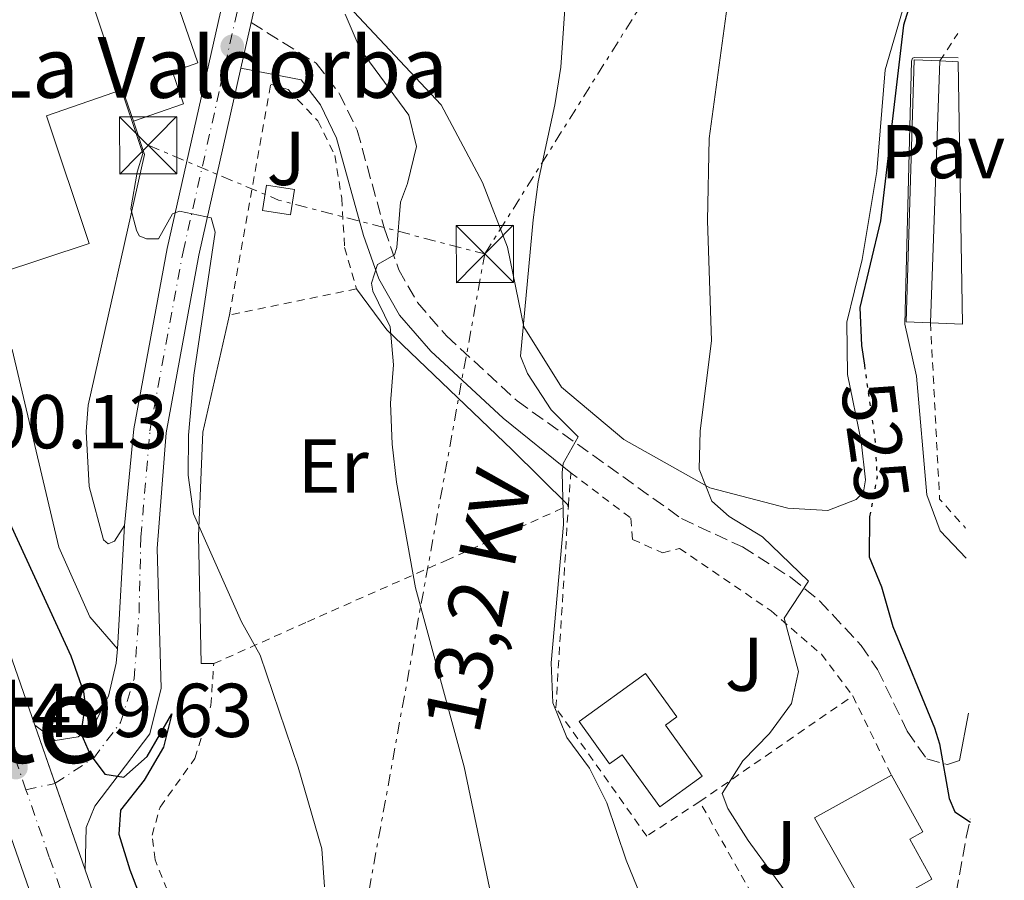
# Model space of a CAD drawing. Units: metres. Extents: x 607666 to 611118, y 4715387 to 4717754.
# Drawn here: x 610964 to 611094, y 4717278 to 4717391 of the extents above; entities that cross this region are included whole.
import ezdxf
from ezdxf.enums import TextEntityAlignment as Align

# ---------------------------------------------------------------- set-up
doc = ezdxf.new("R2010")
doc.units = ezdxf.units.M
doc.header["$MEASUREMENT"] = 0
for name, pattern in [('DGN Style 2', [1.7399219301090239, 1.043953158065414, -0.6959687720436097]), ('DGN Style 3', [2.435890702152634, 1.739921930109024, -0.6959687720436097]), ('DGN Style 4', [2.7856150101045474, 1.391937544087219, -0.6959687720436097, 0.001739921930109024, -0.6959687720436097]), ('DGN Style 5', [1.217945351076317, 0.5219765790327072, -0.6959687720436097]), ('DGN Style 7', [3.4798438602180486, 1.565929737098122, -0.6959687720436097, 0.5219765790327072, -0.6959687720436097])]:
    doc.linetypes.add(name, pattern=pattern)
for name, color, linetype, lineweight in [('Camino', 7, 'DGN Style 3', 0), ('Carretera', 9, 'Continuous', 0), ('construcción singular', 1, 'Continuous', 0), ('Cota de curva de nivel directora', 7, 'Continuous', 0), ('Cota de punto acotado terreno', 7, 'Continuous', 0), ('Curva de nivel directora', 30, 'Continuous', 30), ('Curva de nivel directora no vista', 30, 'DGN Style 5', 30), ('Curva de nivel intermedia', 30, 'Continuous', 0), ('Edificio', 1, 'Continuous', 13), ('Eje de carretera', 7, 'DGN Style 4', 0), ('Etiqueta de uso rústico', 92, 'Continuous', 0), ('Línea blanca (vial)', 7, 'Continuous', 13), ('Línea de asfalto', 7, 'Continuous', 13), ('Línea de cambio de uso (parcela vista)', 92, 'Continuous', 0), ('Línea de muro de contención', 1, 'Continuous', 13), ('Línea eléctrica', 6, 'DGN Style 7', 0), ('Margen derecho', 7, 'Continuous', 0), ('Pavimento', 7, 'Continuous', 0), ('Punto acotado terreno (símbolo)', 7, 'Continuous', 0), ('Tensión línea eléctrica', 7, 'Continuous', 0), ('Texto de Área (paraje) menor', 7, 'Continuous', 0), ('Torre eléctrica', 7, 'Continuous', 0), ('Transformador', 7, 'Continuous', 0), ('Verja', 7, 'DGN Style 2', 0), ('Zona ajardinada', 92, 'Continuous', 0)]:
    doc.layers.add(name, color=color, linetype=linetype, lineweight=lineweight)
doc.styles.add('Style-Arial', font='arial.ttf')

# ---------------------------------------------------------------- blocks, each defined once
blk = doc.blocks.new('5PATER')
at = {"layer": 'Punto acotado terreno (símbolo)', "linetype": 'Continuous', "lineweight": 0}
h = blk.add_hatch(color=51, dxfattribs=at)
edge = h.paths.add_edge_path()
edge.add_ellipse((0, 0), major_axis=(-0.1095731443231308, -0.1110710700762829), ratio=0.9994222409660317, start_angle=0, end_angle=360)
blk = doc.blocks.new('5TME')
at = {"layer": 'Transformador', "color": 7, "linetype": 'Continuous', "lineweight": 0}
for p, q in [((-0.375, 0.375), (0.375, -0.375)), ((0.3723, 0.3776), (-0.3716, -0.3784))]:
    blk.add_line(p, q, dxfattribs=at)
at = {"layer": 'Transformador', "color": 7, "linetype": 'Continuous', "lineweight": 0, "flags": 128}
blk.add_lwpolyline([(-0.375, -0.375), (0.375, -0.375), (0.375, 0.375), (-0.375, 0.375), (-0.3716, -0.3784)], dxfattribs=at)

msp = doc.modelspace()

# ---------------------------------------------------------------- linework, layer by layer
at = {"layer": 'Camino', "color": 7, "linetype": 'DGN Style 3', "lineweight": 0}
for points in [[(610994.8099999971, 4717390.310000002, 506.7299999999959), (611003.3599999989, 4717384.960000001, 507.3200000000071), (611006.3699999999, 4717381.01, 507.8699999999953), (611008.7199999989, 4717376.180000001, 508.2899999999936), (611012.3199999998, 4717363.230000001, 509.5500000000029), (611014.1799999995, 4717357.859999999, 510.3699999999955), (611016.6400000004, 4717353.57, 511.0700000000071), (611020.4499999991, 4717349.180000001, 511.8699999999955), (611029.7299999996, 4717340.630000001, 513.929999999993), (611051.3000000013, 4717325.180000002, 517.1799999999931), (611059.2899999977, 4717321.470000001, 518.4700000000013), (611065.6199999999, 4717317.49, 519.7599999999948), (611069.4299999987, 4717314.400000001, 520.7500000000001), (611074.879999998, 4717308.540000003, 522.529999999999), (611077.0500000007, 4717305.370000001, 523.3999999999943), (611080.9299999988, 4717297.270000001, 524.5800000000019), (611083.4999999992, 4717293.650000002, 524.6999999999972), (611086.2300000006, 4717292.890000002, 525.279999999999), (611087.7999999997, 4717293.420000002, 525.6300000000048)], [(611089.8400000003, 4717246.699999999, 523.3300000000017), (611088.0700000002, 4717249.920000001, 523.1799999999931), (611086.4999999988, 4717253.45, 523.0399999999937), (611085.0399999992, 4717258.28, 522.6900000000024), (611084.9699999976, 4717259.720000002, 522.6300000000047), (611086.0399999983, 4717268.850000001, 523.1699999999983), (611088.6900000015, 4717283.350000001, 524.5800000000019), (611089.2100000001, 4717285.76, 525.0599999999977)]]:
    msp.add_polyline3d(points, dxfattribs=at)
at = {"layer": 'Carretera', "color": 9, "linetype": 'Continuous', "lineweight": 0}
for points in [[(610880.2100000001, 4717547.540000001, 503.1100000000006), (610910.1400000012, 4717462.060000001, 501.9400000000023), (610941.9600000012, 4717370.000000001, 500.7599999999948), (610956.0100000016, 4717327.95, 500.0599999999977), (610966.4099999998, 4717298.079999999, 499.6600000000035), (610973.0199999991, 4717279.09, 499.4100000000035), (611008.5399999984, 4717177.100000001, 498.0599999999977), (611027.1399999995, 4717120.8, 497.4799999999959), (611034.7300000002, 4717093.92, 497.3600000000006), (611039.3000000013, 4717073.140000002, 497.1199999999953), (611043.6200000017, 4717047.31, 497.1199999999953), (611046.1000000006, 4717026.09, 496.7700000000041), (611047.0900000008, 4717001.460000002, 496.7700000000041), (611047.1499999989, 4716986.850000001, 496.3899999999995), (611047.16, 4716983.42, 496.3000000000029), (611046.350000001, 4716955.58, 495.3600000000006)], [(611038.5500000002, 4716955.92, 495.3600000000006), (611039.3200000012, 4716982.230000001, 496.2599999999948), (611039.3599999994, 4716983.52, 496.3000000000029), (611039.3500000027, 4716986.300000001, 496.3800000000047), (611039.29, 4717001.290000002, 496.7700000000041), (611038.32, 4717025.480000001, 496.7700000000041), (611035.8999999992, 4717046.21, 497.1199999999953), (611031.6400000012, 4717071.65, 497.1199999999953), (611027.1599999998, 4717092.020000001, 497.3600000000006), (611019.6800000007, 4717118.509999999, 497.4799999999959), (611001.1499999989, 4717174.59, 498.0599999999977), (610963.6000000023, 4717282.42, 499.4900000000052), (610957.1400000004, 4717300.970000002, 499.7299999999959), (610949.2300000001, 4717323.689999999, 500.0399999999936), (610948.6299999988, 4717325.429999999, 500.0599999999977), (610946.7600000025, 4717331.01, 500.1499999999942), (610934.5799999986, 4717367.49, 500.7599999999948), (610902.7699999996, 4717459.49, 501.9400000000023), (610872.8400000005, 4717544.98, 503.1100000000006)], [(610996.5500000011, 4717398.029999999, 507.25), (610994.8099999977, 4717390.310000001, 506.7299999999959), (610993.4699999989, 4717384.33, 506.3300000000018), (610987.9500000001, 4717359.779999999, 504.6699999999983), (610983.6299999995, 4717336.449999998, 502.9100000000035), (610982.4800000007, 4717321.24, 502.0399999999936), (610983.0100000026, 4717302.909999999, 500.8699999999953), (610981.4999999994, 4717296.930000001, 500.5099999999948), (610974.2999999998, 4717287.430000001, 499.8099999999977), (610973.1599999999, 4717284.619999999, 499.4600000000065), (610973.0199999991, 4717279.09, 499.4100000000035), (610966.4099999998, 4717298.079999999, 499.6600000000035), (610969.0899999996, 4717296.069999999, 499.7400000000052), (610972.0799999981, 4717296.519999999, 500.2100000000065), (610974.2199999995, 4717298.220000001, 500.320000000007), (610976.0799999991, 4717301.880000001, 500.7899999999936), (610977.1000000006, 4717306.189999999, 501.1499999999942), (610977.2500000005, 4717308.100000001, 501.2599999999948), (610978.1900000013, 4717324.26, 502.179999999993), (610979.4200000028, 4717336.989999999, 502.9100000000035), (610983.8000000018, 4717360.630000001, 504.6699999999983), (610992.3999999982, 4717398.880000002, 507.25)]]:
    msp.add_polyline3d(points, dxfattribs=at)
at = {"layer": 'construcción singular', "color": 1, "linetype": 'Continuous', "lineweight": 0}
msp.add_polyline3d([(610978.5199999996, 4717406.710000001, 509.5899999999965), (610979.8600000005, 4717402.83, 514.5200000000041), (610981.4600000001, 4717403.390000001, 514.6399999999994), (610987.8099999996, 4717385, 514.6399999999994), (610984.4800000006, 4717383.850000001, 514.6399999999994), (610985.9299999997, 4717379.640000001, 509), (610979.3399999999, 4717377.369999999, 509), (610977.9100000003, 4717381.5, 509), (610967.9299999997, 4717378.050000001, 507.6100000000006), (610973.5300000003, 4717361.310000001, 507.5899999999965), (610955.6399999997, 4717355.380000001, 507.7100000000065), (610943.4900000002, 4717390.560000001, 507.7100000000065), (610970.9199999999, 4717400.029999999, 509.5899999999965), (610969.6699999999, 4717403.66, 509.5899999999965)], close=True, dxfattribs=at)
at = {"layer": 'Curva de nivel directora', "color": 30, "linetype": 'Continuous', "lineweight": 30, "flags": 128}
for points, elevation in [([(611087.2699999999, 4717407.480000001), (611084.2100000001, 4717400.400000002), (611081.9199999989, 4717394.760000001), (611080.4399999992, 4717389.980000001), (611077.4399999996, 4717364.279999999), (611074.7199999995, 4717352.900000002), (611074.9400000006, 4717347.900000002), (611075.3099999995, 4717345.330000003)], 525.0000000000005), ([(610962.339999999, 4717326.27), (610971.1199999988, 4717307.15), (610972.7900000006, 4717302.430000001), (610973.0099999997, 4717300.78), (610972.4499999987, 4717297), (610973.6699999992, 4717294.220000002), (610975.5899999992, 4717291.650000001), (610978.0999999992, 4717291.250000001), (610981.1500000004, 4717293.940000001), (610984.4000000001, 4717299.560000001), (610983.3099999994, 4717295.189999999), (610980.7599999991, 4717290.850000001), (610977.67, 4717286.92), (610977.4299999987, 4717283.760000002), (610978.8999999994, 4717279.060000001), (610984.4499999994, 4717264.580000001), (610997.9799999989, 4717223.34), (611000.5400000004, 4717216.510000002), (611002.730000001, 4717212.020000001), (611006.6600000004, 4717202.51), (611008.9899999994, 4717198.08), (611012.0299999992, 4717193.910000001)], 500.0000000000003), ([(611076.0999999985, 4717326.030000002), (611075.98, 4717325.410000003), (611075.9199999997, 4717320.17), (611077.5499999991, 4717316.210000002), (611079.0299999989, 4717311.010000001), (611084.5199999984, 4717297.710000001), (611085.1800000002, 4717295.61), (611086.4400000006, 4717288.45), (611087.1699999993, 4717286.689999999), (611089.219999999, 4717285.320000002)], 525.0000000000006)]:
    msp.add_lwpolyline(points, dxfattribs=dict(at, elevation=elevation))
at = {"layer": 'Curva de nivel directora no vista', "color": 30, "linetype": 'DGN Style 5', "lineweight": 30, "elevation": 525.0000000000005, "flags": 128}
msp.add_lwpolyline([(611075.3099999995, 4717345.330000003), (611076.6900000008, 4717335.619999999), (611076.9700000002, 4717330.630000001), (611076.0999999985, 4717326.030000002)], dxfattribs=at)
at = {"layer": 'Curva de nivel intermedia', "color": 30, "linetype": 'Continuous', "lineweight": 0, "flags": 128}
for points, elevation in [([(610970.4900000007, 4717403.350000001), (610980.5900000014, 4717373.109999998), (610979.8300000015, 4717370.649999999), (610979.0300000012, 4717365.859999999), (610979.7500000009, 4717363.029999999), (610980.1199999999, 4717362.300000001), (610981.0499999997, 4717361.900000001), (610982.6299999999, 4717361.900000001), (610984.5000000007, 4717365.210000001), (610985.4100000005, 4717365.550000001), (610989.55, 4717364.680000001), (610990.0599999996, 4717362.810000001), (610987.2900000003, 4717343.999999999), (610986.5599999994, 4717336.130000002), (610986.5400000014, 4717330.890000001), (610987.240000001, 4717325.789999999), (610993.5599999999, 4717311.63), (610996.0000000007, 4717307.269999999), (611000.9600000007, 4717292.53), (611004.0700000019, 4717281.83), (611004.4200000007, 4717276.84)], 505), ([(611066.4300000013, 4717274.15), (611060.060000001, 4717282.909999999), (611057.3699999999, 4717287.13), (611056.63, 4717289.11), (611059.3700000005, 4717293.369999998), (611062.8600000017, 4717296.96), (611065.7300000017, 4717300.919999998), (611066.6700000005, 4717305.099999999), (611064.7599999994, 4717312.099999999), (611067.9900000015, 4717316.949999999), (611061.9499999997, 4717322.81), (611057.5800000001, 4717325.470000001), (611055.3, 4717327.49), (611053.6100000005, 4717331.689999998), (611053.76, 4717336.689999998), (611055.2199999996, 4717348.51), (611054.7300000001, 4717364.319999999), (611054.9300000013, 4717375.100000001), (611058.4900000021, 4717401.119999999)], 520), ([(611047.8700000005, 4717270.869999998), (611044.0300000003, 4717280.349999998), (611041.5200000004, 4717287.850000001), (611039.2400000005, 4717292.430000001), (611036.2699999998, 4717296.460000002), (611034.39, 4717300.99), (611034.1799999999, 4717306.249999999), (611035.8099999994, 4717324.430000001), (611035.6399999994, 4717331.239999998), (611035.7600000001, 4717332.430000001), (611037.7200000006, 4717335.899999999), (611034.2000000001, 4717339.48), (611031.0799999997, 4717344.25), (611030.1800000012, 4717346.500000001), (611031.8200000017, 4717364.42), (611032.47, 4717369.409999999), (611034.6900000017, 4717379.519999999), (611035.4400000006, 4717384.460000001), (611036.2200000006, 4717395.300000001)], 515.0000000000001), ([(611007.140000001, 4717391.41), (611009.1000000011, 4717386.81), (611015.5200000006, 4717378.15), (611016.4999999997, 4717374.050000002), (611015.3500000007, 4717369.189999999), (611014.4100000019, 4717366.730000001), (611013.9400000003, 4717360.789999999), (611013.6200000007, 4717359.82), (611011.380000001, 4717358.529999998), (611010.600000001, 4717356.09), (611010.780000002, 4717355.05), (611013.0500000007, 4717350.369999999), (611013.4800000021, 4717345.390000001), (611013.110000001, 4717340.359999998), (611013.3100000002, 4717334.949999999), (611013.9000000001, 4717329.980000001), (611016.4000000014, 4717316.09), (611022.7500000015, 4717292.609999998), (611027.11, 4717271.890000001)], 510), ([(611087.6200000008, 4717385.689999999), (611081.8699999996, 4717385.71), (611081.6399999994, 4717385.63), (611081.5000000009, 4717385.24), (611080.6200000002, 4717350.73), (611082.1400000001, 4717343.880000001), (611083.5199999993, 4717328.319999999), (611085.2600000005, 4717323.560000001), (611088.6700000013, 4717319.980000001)], 530.0000000000001)]:
    msp.add_lwpolyline(points, dxfattribs=dict(at, elevation=elevation))
at = {"layer": 'Edificio', "color": 1, "linetype": 'Continuous', "lineweight": 13, "flags": 128}
for points, elevation in [([(611087.6299999999, 4717385.16), (611088.1799999997, 4717350.710000001), (611084, 4717350.869999999), (611085.2100000001, 4717385.26), (611087.6299999999, 4717385.16)], 537.4799999999959), ([(611000.5, 4717368.369999999), (610999.9800000006, 4717365.07), (610996.2800000003, 4717365.65), (610996.7999999998, 4717368.949999999), (611000.5, 4717368.369999999)], 509.5899999999965)]:
    msp.add_lwpolyline(points, close=True, dxfattribs=dict(at, elevation=elevation))
at = {"layer": 'Edificio', "color": 51, "linetype": 'Continuous', "lineweight": 13, "flags": 128}
for points, elevation in [([(611084, 4717350.869999999), (611085.2100000001, 4717385.26)], 537.4799999999959), ([(611085.2100000001, 4717385.26), (611087.6299999999, 4717385.16)], 537.4799999999959), ([(610999.9800000006, 4717365.07), (610996.2800000003, 4717365.65), (610996.7999999998, 4717368.949999999), (611000.5, 4717368.369999999), (610999.9800000006, 4717365.07)], 509.5899999999965), ([(611088.1799999997, 4717350.710000001), (611084, 4717350.869999999)], 537.4799999999959)]:
    msp.add_lwpolyline(points, dxfattribs=dict(at, elevation=elevation))
at = {"layer": 'Edificio', "color": 1, "linetype": 'Continuous', "lineweight": 13}
for points in [[(611049.1799999997, 4717298.060000001, 521.279999999999), (611054.0199999996, 4717291.359999999, 521.279999999999), (611048.4600000001, 4717287.34, 521.279999999999), (611043.5, 4717294.189999999, 521.279999999999), (611041.8399999999, 4717292.980000001, 521.279999999999), (611037.8600000005, 4717298.529999999, 521.1600000000036), (611046.5800000001, 4717304.84, 521.279999999999), (611050.6900000004, 4717299.15, 521.279999999999)], [(611082.6799999997, 4717277.02, 527.4799999999959), (611075.9199999999, 4717273.27, 527.3800000000047), (611068.7699999996, 4717285.91, 528.7899999999936), (611078.8600000005, 4717291.5, 528.7899999999936), (611082.9800000006, 4717284.07, 529.2599999999948), (611081.2599999999, 4717283.109999999, 529.2599999999948), (611084.1699999999, 4717277.850000001, 527.5)]]:
    msp.add_polyline3d(points, close=True, dxfattribs=at)
at = {"layer": 'Edificio', "color": 51, "linetype": 'Continuous', "lineweight": 13}
for points in [[(611048.4600000001, 4717287.34, 521.279999999999), (611043.5, 4717294.189999999, 521.279999999999), (611041.8399999999, 4717292.980000001, 521.279999999999), (611037.8600000005, 4717298.529999999, 521.1600000000036), (611046.5800000001, 4717304.84, 521.279999999999), (611050.6900000004, 4717299.15, 521.279999999999), (611049.1799999997, 4717298.060000001, 521.279999999999), (611054.0199999996, 4717291.359999999, 521.279999999999), (611048.4600000001, 4717287.34, 521.279999999999)], [(611082.6799999997, 4717277.02, 527.4799999999959), (611075.9199999999, 4717273.27, 527.3800000000047), (611068.7699999996, 4717285.91, 528.7899999999936), (611078.8600000005, 4717291.5, 528.7899999999936)], [(611078.8600000005, 4717291.5, 528.7899999999936), (611082.9800000006, 4717284.07, 529.2599999999948), (611081.2599999999, 4717283.109999999, 529.2599999999948), (611084.1699999999, 4717277.850000001, 527.5), (611082.6799999997, 4717277.02, 527.4799999999959)]]:
    msp.add_polyline3d(points, dxfattribs=at)
at = {"layer": 'Eje de carretera', "color": 7, "linetype": 'DGN Style 4', "lineweight": 0, "extrusion": (0.004979103002932053, 0.001089178781349441, 0.9999870110270775), "elevation": 8679.604099048607, "flags": 128}
msp.add_lwpolyline([(610955.1791201152, 4717282.934441159), (610959.0124780905, 4717283.772977324)], dxfattribs=at)
at = {"layer": 'Eje de carretera', "color": 7, "linetype": 'DGN Style 4', "lineweight": 0}
for points in [[(610965.239999998, 4717289.590000001, 499.5800000000017), (610951.3900000011, 4717329.480000001, 500.0899999999967), (610950.9899999987, 4717330.66, 500.1199999999953), (610938.2699999983, 4717368.750000002, 500.7599999999949), (610906.4599999995, 4717460.780000002, 501.9400000000023), (610876.5199999993, 4717546.260000001, 503.1100000000006), (610847.7800000014, 4717629.590000001, 503.6999999999972), (610836.5399999986, 4717661.2, 503.6999999999972), (610826.0599999977, 4717692.110000002, 503.6999999999972), (610819.6000000003, 4717712.12, 504.050000000003), (610817.2399999977, 4717720.450000001, 504.050000000003), (610816.1999999983, 4717724.140000001, 504.050000000003), (610815.1000000008, 4717728.960000004, 504.1399999999995), (610811.4299999984, 4717749.199999999, 504.2299999999959), (610811.3099999977, 4717750.180000001, 504.2299999999959)], [(610969.0733059081, 4717290.428535668, 499.5599999999977), (610969.079999998, 4717290.430000001, 499.5599999999977), (610974.0899999993, 4717293.710000002, 499.9999999999999), (610977.6700000024, 4717298.42, 500.5), (610979.4400000003, 4717304.130000001, 500.9700000000013), (610980.0899999985, 4717312.760000001, 501.5099999999949), (610980.3299999977, 4717322.750000002, 502.0599999999977), (610981.5199999991, 4717336.720000002, 502.9100000000037), (610985.8700000009, 4717360.210000001, 504.6699999999983), (610990.7500000005, 4717381.900000001, 506.1300000000048), (610994.4699999974, 4717398.460000002, 507.2500000000001), (610997.8099999991, 4717416.300000001, 508.429999999993), (610999.2199999995, 4717427.410000003, 509.0099999999948), (610999.4200000007, 4717437.7, 509.9100000000037), (610998.4699999985, 4717444.210000002, 510.3099999999976), (610996.1599999995, 4717451.060000002, 510.7799999999989), (610990.7300000002, 4717461.800000003, 511.2400000000054), (610977.9699999974, 4717479.76, 512.4199999999983), (610963.3400000003, 4717498.420000001, 513.479999999996)], [(610972.1700000014, 4716562.890000001, 488.0200000000041), (610972.86, 4716565.710000002, 488.100000000006), (610976.4499999996, 4716582.460000002, 488.7200000000012), (610981.3999999983, 4716603.760000001, 489.2799999999989), (610988.4999999995, 4716634.45, 489.8399999999965), (611018.1299999991, 4716758.380000002, 491.1399999999995), (611024.4200000011, 4716785.970000001, 491.1399999999995), (611028.4099999988, 4716806.250000001, 491.3699999999953), (611033.4800000002, 4716837.029999999, 491.8399999999965), (611036.4499999986, 4716864.62, 492.429999999993), (611038.9899999978, 4716895.4, 493.2500000000001), (611042.449999998, 4716955.750000001, 495.3600000000005), (611043.2600000014, 4716983.470000002, 496.3699999999953), (611043.19, 4717001.370000001, 496.7700000000041), (611042.2100000009, 4717025.790000002, 496.7700000000041), (611039.7600000012, 4717046.760000001, 497.1199999999953), (611035.4699999974, 4717072.390000002, 497.1199999999953), (611030.9400000012, 4717092.970000001, 497.3600000000007), (611023.4100000008, 4717119.660000001, 497.4799999999958), (611004.8399999987, 4717175.84, 498.0599999999978), (610968.3099999991, 4717280.75, 499.4499999999971), (610965.239999998, 4717289.590000001, 499.5800000000017)]]:
    msp.add_polyline3d(points, dxfattribs=at)
at = {"layer": 'Línea blanca (vial)', "color": 7, "linetype": 'Continuous', "lineweight": 13, "extrusion": (-0.01424171564955297, -0.06355631319765188, 0.997876629943842), "elevation": -308015.8963406095, "flags": 128}
msp.add_lwpolyline([(-435284.85987258, 4726810.716526668), (-435284.8598725799, 4726804.575191306)], dxfattribs=at)
at = {"layer": 'Línea blanca (vial)', "color": 7, "linetype": 'Continuous', "lineweight": 13, "extrusion": (-0.003295077984590433, -0.05664729805484683, 0.9983888150836631), "elevation": -268735.5232653551, "flags": 128}
msp.add_lwpolyline([(336011.40137118, 4737227.071980912), (336011.40137118, 4737210.858542041)], dxfattribs=at)
at = {"layer": 'Línea blanca (vial)', "color": 7, "linetype": 'Continuous', "lineweight": 13, "extrusion": (0.004085647985883945, -0.01173773907542187, 0.9999227634982278), "elevation": -52374.5989135598, "flags": 128}
msp.add_lwpolyline([(610959.2684162036, 4717008.273588787), (610961.9321113337, 4717000.621597312)], dxfattribs=at)
at = {"layer": 'Línea blanca (vial)', "color": 7, "linetype": 'Continuous', "lineweight": 13, "extrusion": (0.004087698322421447, -0.01174362952032152, 0.9999226859553265), "elevation": -52401.13319942772, "flags": 128}
msp.add_lwpolyline([(610961.9259660591, 4717000.327698659), (610965.8732375071, 4716988.988381045)], dxfattribs=at)
at = {"layer": 'Línea blanca (vial)', "color": 7, "linetype": 'Continuous', "lineweight": 13}
for points in [[(610966.4099999992, 4717298.08, 499.6600000000035), (610956.0100000012, 4717327.950000001, 500.0599999999978), (610941.9600000008, 4717370.000000001, 500.7599999999949), (610910.1400000007, 4717462.060000001, 501.9400000000023), (610880.2099999995, 4717547.540000002, 503.1100000000006), (610851.4600000005, 4717630.880000004, 503.6999999999972), (610840.2199999976, 4717662.480000001, 503.6999999999972), (610829.7600000014, 4717693.34, 503.6999999999972), (610823.3299999986, 4717713.250000001, 504.050000000003), (610821.2800000011, 4717720.520000001, 504.050000000003), (610819.949999999, 4717725.2, 504.050000000003), (610815.6599999998, 4717746.570000002, 504.070000000007), (610815.1299999978, 4717750.240000002, 504.0899999999965)], [(610934.73, 4717573.09, 518.4100000000036), (610932.989999999, 4717572.100000001, 518.2200000000012), (610931.6799999991, 4717570.57, 518.0399999999936), (610930.6799999998, 4717568.830000003, 517.8500000000058), (610929.8500000006, 4717565.930000001, 517.6100000000007), (610929.75, 4717563.920000001, 517.4700000000013), (610931.5499999993, 4717555.100000001, 516.8800000000048), (610942.229999999, 4717533.490000002, 515.4700000000012), (610952.8999999977, 4717509.390000002, 514.0599999999978), (610961.3299999987, 4717496.970000001, 513.479999999996), (610975.9299999989, 4717478.24, 512.4199999999983), (610988.5500000009, 4717460.430000001, 511.2400000000054), (610994.2100000004, 4717450.199999999, 510.7799999999989), (610996.3999999987, 4717443.710000001, 510.3099999999976), (610997.3099999983, 4717437.57, 509.8399999999967), (610997.1000000006, 4717427.57, 509.0099999999948), (610995.7199999992, 4717416.630000002, 508.429999999993), (610992.3999999977, 4717398.880000002, 507.2500000000001), (610983.8000000011, 4717360.630000002, 504.6699999999983), (610979.4200000024, 4717336.99, 502.9100000000037), (610978.1900000009, 4717324.260000001, 502.179999999993)], [(610965.3599999987, 4717499.880000001, 513.479999999996), (610980.0199999993, 4717481.270000001, 512.4199999999983), (610992.9099999995, 4717463.160000001, 511.2400000000054), (610998.1000000018, 4717451.910000003, 510.7799999999989), (611000.5300000014, 4717444.710000002, 510.3099999999976), (611001.5399999997, 4717437.840000001, 509.8399999999967), (611001.3299999972, 4717427.26, 509.0099999999948), (610999.899999999, 4717415.980000001, 508.429999999993), (610996.5500000007, 4717398.03, 507.2500000000001), (610994.8099999971, 4717390.310000002, 506.7299999999959)], [(610993.4699999985, 4717384.330000001, 506.3300000000018), (610987.9499999996, 4717359.779999999, 504.6699999999983), (610983.6299999991, 4717336.449999999, 502.9100000000037), (610982.4800000001, 4717321.240000002, 502.0399999999936), (610983.0100000021, 4717302.91, 500.8699999999953), (610981.499999999, 4717296.930000001, 500.5099999999949), (610974.2999999993, 4717287.430000002, 499.8099999999978), (610973.1599999995, 4717284.619999999, 499.4600000000065), (610973.0199999987, 4717279.09, 499.4100000000037)], [(610977.2499999999, 4717308.100000001, 501.2599999999947), (610977.1000000001, 4717306.189999999, 501.1499999999942), (610976.0799999986, 4717301.880000002, 500.7899999999937), (610974.2199999989, 4717298.220000001, 500.3200000000071), (610972.0799999976, 4717296.52, 500.2100000000063), (610969.0899999992, 4717296.07, 499.7400000000054), (610966.4099999992, 4717298.08, 499.6600000000035)], [(610963.6000000018, 4717282.42, 499.4900000000052), (611001.1499999984, 4717174.590000001, 498.0599999999978), (611019.6800000003, 4717118.51, 497.4799999999958), (611027.1599999992, 4717092.020000001, 497.3600000000007), (611031.6400000007, 4717071.650000001, 497.1199999999953), (611035.8999999987, 4717046.210000001, 497.1199999999953), (611038.3199999996, 4717025.480000001, 496.7700000000041), (611039.2899999997, 4717001.290000003, 496.7700000000041), (611039.3500000021, 4716986.300000001, 496.3800000000048)], [(610973.0199999987, 4717279.09, 499.4100000000037), (611008.5399999979, 4717177.100000001, 498.0599999999978), (611027.1399999991, 4717120.800000001, 497.4799999999958), (611034.7299999997, 4717093.920000001, 497.3600000000007), (611039.3000000007, 4717073.140000002, 497.1199999999953), (611043.6200000013, 4717047.310000001, 497.1199999999953), (611046.1000000001, 4717026.09, 496.7700000000041), (611047.0900000003, 4717001.460000004, 496.7700000000041), (611047.1499999984, 4716986.850000001, 496.3899999999995)]]:
    msp.add_polyline3d(points, dxfattribs=at)
at = {"layer": 'Línea de asfalto', "color": 7, "linetype": 'Continuous', "lineweight": 13}
for points in [[(610977.2499999999, 4717308.100000001, 501.2599999999947), (610973.6099999987, 4717312.300000003, 501.3699999999955), (610969.5499999997, 4717321.450000001, 501.2599999999947), (610963.4200000007, 4717347.380000001, 501.2599999999947), (610962.14, 4717347.27, 501.2599999999947), (610955.6400000001, 4717355.380000001, 500.8999999999943)], [(610973.420000001, 4717340.080000001, 501.6100000000005), (610973.1299999983, 4717336.619999999, 501.6100000000005), (610973.5399999995, 4717329.41, 501.6100000000005), (610975.4400000017, 4717322.390000002, 501.7200000000013), (610976.0499999997, 4717321.880000004, 501.7200000000013), (610976.8699999999, 4717322.199999999, 502.0800000000018), (610978.1900000009, 4717324.260000001, 502.0800000000018)]]:
    msp.add_polyline3d(points, dxfattribs=at)
at = {"layer": 'Línea de cambio de uso (parcela vista)', "color": 92, "linetype": 'Continuous', "lineweight": 0}
for points in [[(611080.3200000003, 4717391.890000001, 524.679999999993), (611078.0300000003, 4717384.09, 524.679999999993), (611076.9400000004, 4717370.75, 524.7899999999936), (611075.04, 4717359.210000001, 524.5599999999977), (611072.9900000002, 4717350.960000001, 523.8500000000058), (611073.0800000001, 4717344.119999999, 523.8500000000058), (611074.8799999999, 4717335.369999999, 524.0899999999965), (611075.4600000001, 4717330.27, 524.320000000007), (611075.2000000002, 4717328.689999999, 524.320000000007), (611074.2400000002, 4717327.689999999, 524.320000000007), (611070.5199999996, 4717326.24, 523.8500000000058), (611065.25, 4717326.560000001, 522.4499999999971), (611055.0300000003, 4717329.24, 520.3300000000017), (611043.75, 4717335.58, 518.2200000000012), (611035.54, 4717342.439999999, 516.4600000000064), (611030.6100000005, 4717350.359999999, 515.0500000000029), (611028.4699999997, 4717360.83, 515.0500000000029), (611025.1699999999, 4717369.32, 514.1100000000006), (611019.7400000002, 4717379.49, 512.820000000007), (611006.9199999999, 4717393.15, 510.5899999999965)], [(611008.6399999997, 4717355.34, 509.179999999993), (611012.6100000005, 4717349.949999999, 510.1199999999953), (611029.0800000001, 4717334.199999999, 512.9400000000023), (611036.4500000002, 4717326.9, 515.1699999999983)], [(610989.9000000004, 4717306.140000001, 504.25), (610988.2400000002, 4717306.180000001, 504.1300000000047), (610987.9000000004, 4717322.930000001, 505.3000000000029), (610988.4699999997, 4717336.550000001, 505.8899999999995), (610991.9600000001, 4717351.92, 506.9499999999971)]]:
    msp.add_polyline3d(points, dxfattribs=at)
at = {"layer": 'Línea de muro de contención', "color": 1, "linetype": 'Continuous', "lineweight": 13, "elevation": 531.7299999999959, "flags": 128}
msp.add_lwpolyline([(611085.2100000001, 4717385.26), (611081.8399999999, 4717385.4), (611080.79, 4717351), (611084, 4717350.869999999)], dxfattribs=at)
at = {"layer": 'Línea de muro de contención', "color": 1, "linetype": 'Continuous', "lineweight": 13, "extrusion": (-0.1829107163803108, -0.06069310136542364, 0.9812543081586385), "elevation": -397570.7996785868, "flags": 128}
msp.add_lwpolyline([(-4284910.41142581, 2026925.130791475), (-4284905.775522448, 2026925.130791475), (-4284876.883375766, 2026907.436485607)], dxfattribs=at)
at = {"layer": 'Línea eléctrica', "color": 6, "linetype": 'DGN Style 7', "lineweight": 0, "extrusion": (-0.04161066709588682, -0.06624963915405027, 0.9969350719559392), "elevation": -337436.0765452199, "flags": 128}
msp.add_lwpolyline([(-1991634.120273621, 4306549.376920515), (-1991634.120273621, 4306664.417323854)], dxfattribs=at)
at = {"layer": 'Línea eléctrica', "color": 6, "linetype": 'DGN Style 7', "lineweight": 0, "extrusion": (-0.3459386966897491, -0.7081675992315114, 0.6154876680578379), "elevation": -3551742.41078894, "flags": 128}
msp.add_lwpolyline([(-1521601.760120666, 2774305.601746297), (-1521583.243886062, 2774307.314625785), (-1521555.795301565, 2774316.297727096)], dxfattribs=at)
at = {"layer": 'Línea eléctrica', "color": 6, "linetype": 'DGN Style 7', "lineweight": 0}
msp.add_polyline3d([(611062.6799999989, 4717005.57, 500.3399999999965), (611053.4400000009, 4717129.79, 504.6999999999971), (611007.1700000028, 4717259.27, 505.6000000000058), (611025.480000001, 4717359.929999999, 514.070000000007)], dxfattribs=at)
at = {"layer": 'Margen derecho', "color": 7, "linetype": 'Continuous', "lineweight": 0, "extrusion": (-0.03593698597553898, -0.1875367084233265, 0.9815999776042879), "elevation": -906110.3759560116, "flags": 128}
msp.add_lwpolyline([(-287636.701418064, 4660748.324578471), (-287636.701418064, 4660741.883064674)], dxfattribs=at)
at = {"layer": 'Margen derecho', "color": 7, "linetype": 'Continuous', "lineweight": 0}
msp.add_polyline3d([(610993.4699999985, 4717384.330000001, 506.3099999999977), (611001.3899999998, 4717382.800000002, 507.3200000000071), (611003.9099999989, 4717379.490000002, 507.8699999999953), (611006.0199999989, 4717375.150000001, 508.2899999999936), (611009.5700000006, 4717362.37, 509.5500000000029), (611011.5500000009, 4717356.670000001, 510.3699999999955), (611014.28, 4717351.9, 511.0700000000071), (611018.3799999994, 4717347.170000001, 511.8699999999955), (611027.9100000003, 4717338.390000002, 513.929999999993), (611036.7800000017, 4717331.210000002, 515.300000000003)], dxfattribs=at)
at = {"layer": 'Verja', "color": 7, "linetype": 'DGN Style 2', "lineweight": 0, "extrusion": (-0.02798350967583913, -0.04268670966078744, 0.9986965344911126), "elevation": -217940.9642711409, "flags": 128}
msp.add_lwpolyline([(-2075249.249414617, 4274691.964880527), (-2075249.249414617, 4274696.275100938)], dxfattribs=at)
at = {"layer": 'Verja', "color": 7, "linetype": 'DGN Style 2', "lineweight": 0, "extrusion": (-0.1272129856804178, -0.02608323807176131, 0.99153241044656), "elevation": -200266.6327197521, "flags": 128}
msp.add_lwpolyline([(-4498492.285386025, 1533047.179978201), (-4498492.285386025, 1533030.007567189)], dxfattribs=at)
at = {"layer": 'Verja', "color": 7, "linetype": 'DGN Style 2', "lineweight": 0, "extrusion": (-0.01222017430401639, -0.01099815687109992, 0.9998648448092462), "elevation": -58818.05974474482, "flags": 128}
msp.add_lwpolyline([(611044.8636030097, 4716989.270604161), (611046.04058187, 4716966.139205138), (611049.4603264707, 4716962.338975294)], dxfattribs=at)
at = {"layer": 'Verja', "color": 7, "linetype": 'DGN Style 2', "lineweight": 0, "extrusion": (-0.001589165885597852, -0.02075546959442359, 0.9997833190415326), "elevation": -98364.53533432481, "flags": 128}
msp.add_lwpolyline([(249119.8579917063, 4749189.678931784), (249119.8579917062, 4749194.002483564)], dxfattribs=at)
at = {"layer": 'Verja', "color": 7, "linetype": 'DGN Style 2', "lineweight": 0, "extrusion": (-0.1251897043819799, -0.0864494078084762, 0.9883592655539363), "elevation": -483789.7586821501, "flags": 128}
msp.add_lwpolyline([(-3534493.467290444, 3146346.554376584), (-3534493.467290445, 3146371.268785337)], dxfattribs=at)
at = {"layer": 'Verja', "color": 7, "linetype": 'DGN Style 2', "lineweight": 0, "extrusion": (-0.004159486516323455, 0.008540484148258231, 0.9999548783832368), "elevation": 38270.7153308877, "flags": 128}
msp.add_lwpolyline([(611070.684919734, 4717147.096746318), (611075.7553334323, 4717136.686366646)], dxfattribs=at)
at = {"layer": 'Verja', "color": 7, "linetype": 'DGN Style 2', "lineweight": 0, "extrusion": (0.0039950849124961, -0.007069706656929465, 0.9999670287286111), "elevation": -30387.95837851191, "flags": 128}
msp.add_lwpolyline([(611061.2739034834, 4717165.351257667), (611046.7330606795, 4717191.081900693)], dxfattribs=at)
at = {"layer": 'Verja', "color": 7, "linetype": 'DGN Style 2', "lineweight": 0}
for points in [[(610991.9600000001, 4717351.92, 507.5899999999965), (610997.3700000001, 4717382.199999999, 509.3500000000058), (610999.6500000004, 4717381.5, 509.3500000000058), (611003.5800000001, 4717377.390000001, 509.3500000000058), (611005.7999999998, 4717372.859999999, 509.3500000000058), (611006.6900000004, 4717367.24, 509.3500000000058), (611007.0800000001, 4717360.789999999, 509.6999999999971), (611008.6399999997, 4717355.34, 509.820000000007)], [(611036.7800000003, 4717331.210000001, 517.0399999999936), (611044.6500000004, 4717325.24, 517.3899999999994), (611044.8700000001, 4717322.460000001, 517.5099999999948), (611048.8200000003, 4717320.680000001, 517.6300000000047), (611051.0599999996, 4717321.26, 517.9799999999959), (611063.0700000003, 4717313.07, 521.5), (611069.6699999999, 4717307.369999999, 523.1499999999943), (611073.79, 4717301.91, 524.4499999999971)], [(610989.9000000004, 4717306.140000001, 504.9499999999971), (611002.1900000004, 4717311.640000001, 507.5299999999989), (611020.4199999999, 4717319.699999999, 511.8800000000047), (611036.4500000002, 4717326.9, 516.1000000000058)], [(611053.6900000004, 4717288.029999999, 517.5099999999948), (611046.7300000006, 4717283.49, 516.9199999999983), (611034.8099999996, 4717300.34, 516.2200000000012), (611036.4500000002, 4717326.9, 516.9499999999971)], [(611037.6299999999, 4717236.730000001, 511.8800000000047), (611033.1699999999, 4717243.77, 511.7599999999948), (611030.0599999996, 4717250.75, 511.1699999999983), (611013.2199999997, 4717256.800000001, 507.8800000000047), (611004.6600000003, 4717262.380000001, 505.8899999999995), (610992.75, 4717266.970000001, 503.1900000000023), (610985.7199999997, 4717271.609999999, 502.4799999999959), (610982.1900000004, 4717280.390000001, 502.3600000000006), (610981.8099999996, 4717283.619999999, 502.3600000000006), (610982.8499999996, 4717287.32, 502.6000000000058), (610987.4299999997, 4717293.680000001, 503.5399999999936), (610989.5099999999, 4717300.65, 504.3600000000006), (610989.9000000004, 4717306.140000001, 504.9499999999971)]]:
    msp.add_polyline3d(points, dxfattribs=at)

# ---------------------------------------------------------------- block references
at = {"layer": 'Punto acotado terreno (símbolo)', "color": 7, "linetype": 'Continuous', "lineweight": 0, "xscale": 10, "yscale": 10, "zscale": 10}
for p in [(610992.3299999983, 4717387.180000001, 506.6000000000063), (610963.9299999982, 4717292.51, 499.6300000000047)]:
    msp.add_blockref('5PATER', p, dxfattribs=at)
at = {"layer": 'Torre eléctrica', "color": 7, "linetype": 'Continuous', "lineweight": 0, "xscale": 10, "yscale": 10, "zscale": 10}
for p in [(610981.2899999993, 4717374.189999999, 505.6399999999995), (611025.480000001, 4717359.929999999, 514.070000000007)]:
    msp.add_blockref('5TME', p, dxfattribs=at)

# ---------------------------------------------------------------- texts
at = {"layer": 'construcción singular', "color": 7, "linetype": 'Continuous', "lineweight": 0, "style": 'Style-Arial'}
msp.add_text('Bodega La Valdorba', height=8, dxfattribs=at).set_placement((610918.7699999991, 4717380.430000001, 497.5200000000041))
at = {"layer": 'Cota de curva de nivel directora', "color": 7, "linetype": 'Continuous', "lineweight": 0, "style": 'Style-Arial'}
msp.add_text('525', height=7.000000000000002, rotation=278.08109, dxfattribs=at).set_placement((611076.7432925244, 4717335.263873601, 525), align=Align.MIDDLE_CENTER)
at = {"layer": 'Cota de punto acotado terreno', "color": 7, "linetype": 'Continuous', "lineweight": 0, "style": 'Style-Arial'}
for s, p in [('500.13', (610954.7399999975, 4717334.41, 500.1199999999953)), ('499.63', (610965.9200000024, 4717296.51, 499.6300000000047))]:
    msp.add_text(s, height=7.000000000000002, dxfattribs=at).set_placement(p)
at = {"layer": 'Etiqueta de uso rústico', "color": 92, "linetype": 'Continuous', "lineweight": 0, "style": 'Style-Arial'}
msp.add_text('Er', height=7.000000000000002, dxfattribs=at).set_placement((611005.585456609, 4717332.070010001, 508.1000000000058), align=Align.MIDDLE_CENTER)
at = {"layer": 'Pavimento', "color": 7, "linetype": 'Continuous', "lineweight": 0, "style": 'Style-Arial'}
msp.add_text('Pav', height=7.000000000000002, dxfattribs=at).set_placement((611085.6057062543, 4717373.37001, 531.7100000000064), align=Align.MIDDLE_CENTER)
at = {"layer": 'Tensión línea eléctrica', "color": 7, "linetype": 'Continuous', "lineweight": 0, "style": 'Style-Arial'}
msp.add_text('13,2 KV', height=7.5, rotation=78.16759, dxfattribs=at).set_placement((611028.2507236807, 4717313.572553275, 512), align=Align.CENTER)
at = {"layer": 'Texto de Área (paraje) menor', "color": 7, "linetype": 'Continuous', "lineweight": 0, "style": 'Style-Arial'}
msp.add_text('La Fuente', height=11.5, dxfattribs=at).set_placement((610939.3114517197, 4717298.890010002, 493.8399999999965), align=Align.MIDDLE_CENTER)
at = {"layer": 'Zona ajardinada', "color": 92, "linetype": 'Continuous', "lineweight": 0, "style": 'Style-Arial'}
for p in [(610999.3969051371, 4717372.470010001, 506.8500000000058), (611059.5469051359, 4717306.070010001, 518.6999999999971), (611063.9069051344, 4717282.000010001, 520.2700000000041)]:
    msp.add_text('J', height=7.000000000000002, dxfattribs=at).set_placement(p, align=Align.MIDDLE_CENTER)

doc.saveas('drawing.dxf')
